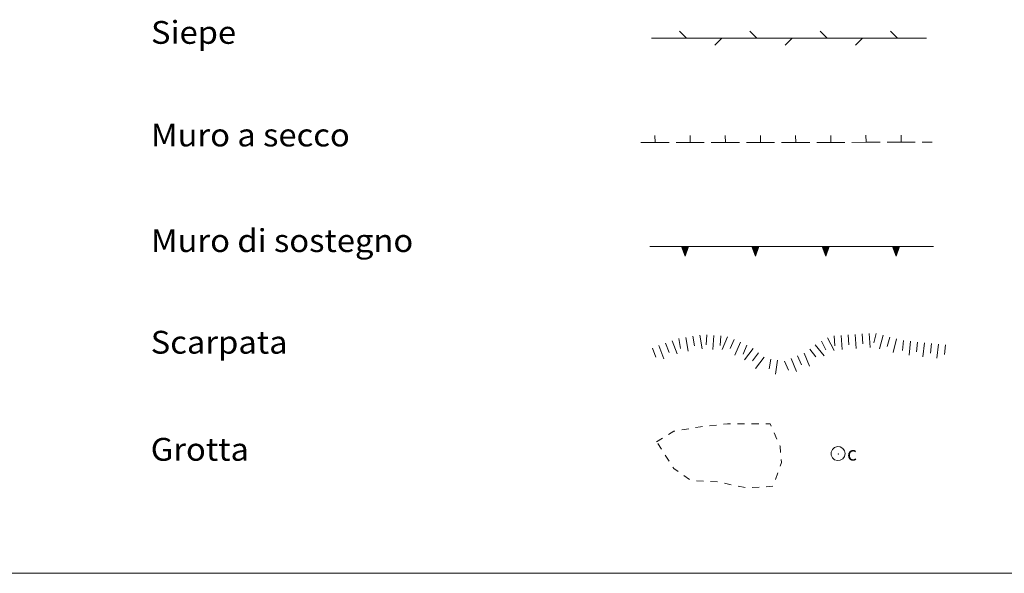
# Model space of a CAD drawing. Extents: x 2583172 to 2587996, y 4499592 to 4503050.
# Drawn here: x 2585297 to 2585647, y 4499592 to 4499789 of the extents above; entities that cross this region are included whole.
import ezdxf

# ---------------------------------------------------------------- set-up
doc = ezdxf.new("R2010")
doc.units = 0
doc.header["$LTSCALE"] = 5
doc.header["$MEASUREMENT"] = 0
for name, pattern in [('503', [5, 2.5, 2.5]), ('504', [2.5, 1, 1, -0.5]), ('506', [5, 2.5, 2.5]), ('LSCA1', [1, -0.5, -0.5])]:
    doc.linetypes.add(name, pattern=pattern)
for name, color, linetype in [('50300000', 1, '503'), ('50400000', 1, '504'), ('50600000', 1, '506'), ('60100000', 1, 'LSCA1'), ('60500000', 1, 'Continuous'), ('60510000', 1, 'Continuous'), ('A0180000', 2, 'Continuous'), ('C1', 1, 'Continuous')]:
    doc.layers.add(name, color=color, linetype=linetype)
doc.styles.add('SIMPLEX', font='simplex.shx', dxfattribs={"width": 1.05})
doc.styles.get("Standard").update_dxf_attribs({"font": 'romans.shx'})

msp = doc.modelspace()

# ---------------------------------------------------------------- linework, layer by layer
at = {"layer": '50300000', "linetype": 'Continuous', "lineweight": 0, "flags": 128}
for points in [[(2585534.45, 4499782.42), (2585531.97, 4499784.9)], [(2585559.45, 4499782.42), (2585556.97, 4499784.9)], [(2585584.45, 4499782.42), (2585581.97, 4499784.9)], [(2585609.45, 4499782.42), (2585606.97, 4499784.9)], [(2585521.95, 4499782.42), (2585534.45, 4499782.42)], [(2585534.45, 4499782.42), (2585546.95, 4499782.42)], [(2585546.95, 4499782.42), (2585544.47, 4499779.95)], [(2585546.95, 4499782.42), (2585559.45, 4499782.42)], [(2585559.45, 4499782.42), (2585571.95, 4499782.42)], [(2585571.95, 4499782.42), (2585569.47, 4499779.95)], [(2585571.95, 4499782.42), (2585584.45, 4499782.42)], [(2585584.45, 4499782.42), (2585596.95, 4499782.42)], [(2585596.95, 4499782.42), (2585594.47, 4499779.95)], [(2585596.95, 4499782.42), (2585609.45, 4499782.42)], [(2585609.45, 4499782.42), (2585619.72, 4499782.42)]]:
    msp.add_lwpolyline(points, dxfattribs=at)
at = {"layer": '50400000', "linetype": 'Continuous', "lineweight": 0, "flags": 128}
for points in [[(2585518.22, 4499745.28), (2585523.22, 4499745.28)], [(2585523.22, 4499745.28), (2585523.21, 4499747.78)], [(2585523.22, 4499745.28), (2585528.22, 4499745.29)], [(2585530.72, 4499745.29), (2585535.72, 4499745.29)], [(2585535.72, 4499745.29), (2585535.71, 4499747.79)], [(2585535.72, 4499745.29), (2585540.72, 4499745.3)], [(2585543.22, 4499745.3), (2585548.22, 4499745.31)], [(2585548.22, 4499745.31), (2585548.21, 4499747.81)], [(2585548.22, 4499745.31), (2585553.22, 4499745.31)], [(2585555.72, 4499745.31), (2585560.72, 4499745.32)], [(2585560.72, 4499745.32), (2585560.71, 4499747.82)], [(2585560.72, 4499745.32), (2585565.72, 4499745.32)], [(2585568.22, 4499745.33), (2585573.22, 4499745.33)], [(2585573.22, 4499745.33), (2585573.21, 4499747.83)], [(2585573.22, 4499745.33), (2585578.22, 4499745.34)], [(2585580.72, 4499745.34), (2585585.72, 4499745.34)], [(2585585.72, 4499745.34), (2585585.71, 4499747.84)], [(2585585.72, 4499745.34), (2585590.72, 4499745.35)], [(2585593.22, 4499745.35), (2585598.22, 4499745.36)], [(2585598.22, 4499745.36), (2585598.21, 4499747.86)], [(2585598.22, 4499745.36), (2585603.22, 4499745.36)], [(2585605.72, 4499745.37), (2585610.72, 4499745.37)], [(2585610.72, 4499745.37), (2585610.71, 4499747.87)], [(2585610.72, 4499745.37), (2585615.72, 4499745.38)], [(2585618.22, 4499745.38), (2585621.73, 4499745.38)]]:
    msp.add_lwpolyline(points, dxfattribs=at)
at = {"layer": '50600000', "linetype": 'Continuous', "lineweight": 0, "flags": 128}
for points in [[(2585521.39, 4499708.34), (2585533.89, 4499708.34)], [(2585532.64, 4499708.34), (2585533.89, 4499704.84), (2585535.14, 4499708.34), (2585532.64, 4499708.34)], [(2585532.81, 4499708.34), (2585532.71, 4499708.15), (2585533, 4499708.34), (2585532.75, 4499708.01), (2585533.18, 4499708.34), (2585532.8, 4499707.89), (2585533.33, 4499708.34), (2585532.84, 4499707.77), (2585533.53, 4499708.34), (2585532.88, 4499707.65), (2585533.68, 4499708.34), (2585532.93, 4499707.53), (2585533.89, 4499708.34), (2585532.98, 4499707.39), (2585533.89, 4499708.15), (2585533.03, 4499707.25), (2585533.89, 4499707.95), (2585533.08, 4499707.11), (2585533.89, 4499707.78), (2585533.13, 4499706.97), (2585533.89, 4499707.6), (2585533.17, 4499706.83), (2585533.89, 4499707.43), (2585533.22, 4499706.71), (2585533.89, 4499707.26), (2585533.26, 4499706.59), (2585533.89, 4499707.06), (2585533.31, 4499706.44), (2585533.89, 4499706.89), (2585533.36, 4499706.32), (2585533.89, 4499706.73), (2585533.39, 4499706.22), (2585533.89, 4499706.57), (2585533.44, 4499706.09), (2585533.89, 4499706.43), (2585533.49, 4499705.95), (2585533.89, 4499706.24), (2585533.54, 4499705.82), (2585533.89, 4499706.07), (2585533.59, 4499705.68), (2585533.89, 4499705.87), (2585533.64, 4499705.53), (2585533.89, 4499705.71), (2585533.68, 4499705.43), (2585533.89, 4499705.56), (2585533.72, 4499705.32), (2585533.89, 4499705.41), (2585533.75, 4499705.22), (2585533.89, 4499705.28), (2585533.78, 4499705.13), (2585533.89, 4499705.13), (2585533.82, 4499705.02), (2585533.89, 4499704.97), (2585533.89, 4499704.91), (2585533.89, 4499704.97), (2585533.89, 4499704.91)], [(2585533.89, 4499708.34), (2585546.39, 4499708.34)], [(2585534.96, 4499708.34), (2585535.07, 4499708.15), (2585534.78, 4499708.34), (2585535.02, 4499708.01), (2585534.59, 4499708.34), (2585534.98, 4499707.89), (2585534.44, 4499708.34), (2585534.93, 4499707.77), (2585534.25, 4499708.34), (2585534.89, 4499707.65), (2585534.1, 4499708.34), (2585534.85, 4499707.53), (2585533.89, 4499708.34), (2585534.8, 4499707.39), (2585533.89, 4499708.15), (2585534.75, 4499707.25), (2585533.89, 4499707.95), (2585534.7, 4499707.11), (2585533.89, 4499707.78), (2585534.65, 4499706.97), (2585533.89, 4499707.6), (2585534.6, 4499706.83), (2585533.89, 4499707.43), (2585534.56, 4499706.71), (2585533.89, 4499707.26), (2585534.51, 4499706.59), (2585533.89, 4499707.06), (2585534.46, 4499706.44), (2585533.89, 4499706.89), (2585534.42, 4499706.32), (2585533.89, 4499706.73), (2585534.38, 4499706.22), (2585533.89, 4499706.57), (2585534.33, 4499706.09), (2585533.89, 4499706.43), (2585534.29, 4499705.95), (2585533.89, 4499706.24), (2585534.24, 4499705.82), (2585533.89, 4499706.07), (2585534.19, 4499705.68), (2585533.89, 4499705.87), (2585534.14, 4499705.53), (2585533.89, 4499705.71), (2585534.1, 4499705.43), (2585533.89, 4499705.56), (2585534.06, 4499705.32), (2585533.89, 4499705.41), (2585534.02, 4499705.22), (2585533.89, 4499705.28), (2585533.99, 4499705.13), (2585533.89, 4499705.13), (2585533.95, 4499705.02), (2585533.89, 4499704.97), (2585533.89, 4499704.91), (2585533.89, 4499704.97), (2585533.89, 4499704.91)], [(2585533.89, 4499704.84), (2585533.89, 4499708.34)], [(2585546.39, 4499708.34), (2585558.89, 4499708.34)], [(2585557.64, 4499708.34), (2585558.89, 4499704.84), (2585560.14, 4499708.34), (2585557.64, 4499708.34)], [(2585557.81, 4499708.34), (2585557.71, 4499708.15), (2585558, 4499708.34), (2585557.75, 4499708.01), (2585558.18, 4499708.34), (2585557.8, 4499707.89), (2585558.33, 4499708.34), (2585557.84, 4499707.77), (2585558.53, 4499708.34), (2585557.88, 4499707.65), (2585558.68, 4499708.34), (2585557.93, 4499707.53), (2585558.89, 4499708.34), (2585557.98, 4499707.39), (2585558.89, 4499708.15), (2585558.03, 4499707.25), (2585558.89, 4499707.95), (2585558.08, 4499707.11), (2585558.89, 4499707.78), (2585558.13, 4499706.97), (2585558.89, 4499707.6), (2585558.17, 4499706.83), (2585558.89, 4499707.43), (2585558.22, 4499706.71), (2585558.89, 4499707.26), (2585558.26, 4499706.59), (2585558.89, 4499707.06), (2585558.31, 4499706.44), (2585558.89, 4499706.89), (2585558.36, 4499706.32), (2585558.89, 4499706.73), (2585558.39, 4499706.22), (2585558.89, 4499706.57), (2585558.44, 4499706.09), (2585558.89, 4499706.43), (2585558.49, 4499705.95), (2585558.89, 4499706.24), (2585558.54, 4499705.82), (2585558.89, 4499706.07), (2585558.59, 4499705.68), (2585558.89, 4499705.87), (2585558.64, 4499705.53), (2585558.89, 4499705.71), (2585558.68, 4499705.43), (2585558.89, 4499705.56), (2585558.72, 4499705.32), (2585558.89, 4499705.41), (2585558.75, 4499705.22), (2585558.89, 4499705.28), (2585558.78, 4499705.13), (2585558.89, 4499705.13), (2585558.82, 4499705.02), (2585558.89, 4499704.97), (2585558.89, 4499704.91), (2585558.89, 4499704.97), (2585558.89, 4499704.91)], [(2585558.89, 4499708.34), (2585571.39, 4499708.34)], [(2585559.96, 4499708.34), (2585560.07, 4499708.15), (2585559.78, 4499708.34), (2585560.02, 4499708.01), (2585559.59, 4499708.34), (2585559.98, 4499707.89), (2585559.44, 4499708.34), (2585559.93, 4499707.77), (2585559.25, 4499708.34), (2585559.89, 4499707.65), (2585559.1, 4499708.34), (2585559.85, 4499707.53), (2585558.89, 4499708.34), (2585559.8, 4499707.39), (2585558.89, 4499708.15), (2585559.75, 4499707.25), (2585558.89, 4499707.95), (2585559.7, 4499707.11), (2585558.89, 4499707.78), (2585559.65, 4499706.97), (2585558.89, 4499707.6), (2585559.6, 4499706.83), (2585558.89, 4499707.43), (2585559.56, 4499706.71), (2585558.89, 4499707.26), (2585559.51, 4499706.59), (2585558.89, 4499707.06), (2585559.46, 4499706.44), (2585558.89, 4499706.89), (2585559.42, 4499706.32), (2585558.89, 4499706.73), (2585559.38, 4499706.22), (2585558.89, 4499706.57), (2585559.33, 4499706.09), (2585558.89, 4499706.43), (2585559.29, 4499705.95), (2585558.89, 4499706.24), (2585559.24, 4499705.82), (2585558.89, 4499706.07), (2585559.19, 4499705.68), (2585558.89, 4499705.87), (2585559.14, 4499705.53), (2585558.89, 4499705.71), (2585559.1, 4499705.43), (2585558.89, 4499705.56), (2585559.06, 4499705.32), (2585558.89, 4499705.41), (2585559.02, 4499705.22), (2585558.89, 4499705.28), (2585558.99, 4499705.13), (2585558.89, 4499705.13), (2585558.95, 4499705.02), (2585558.89, 4499704.97), (2585558.89, 4499704.91), (2585558.89, 4499704.97), (2585558.89, 4499704.91)], [(2585558.89, 4499704.84), (2585558.89, 4499708.34)], [(2585571.39, 4499708.34), (2585583.89, 4499708.34)], [(2585582.64, 4499708.34), (2585583.89, 4499704.84), (2585585.14, 4499708.34), (2585582.64, 4499708.34)], [(2585582.81, 4499708.34), (2585582.71, 4499708.15), (2585583, 4499708.34), (2585582.75, 4499708.01), (2585583.18, 4499708.34), (2585582.8, 4499707.89), (2585583.33, 4499708.34), (2585582.84, 4499707.77), (2585583.53, 4499708.34), (2585582.88, 4499707.65), (2585583.68, 4499708.34), (2585582.93, 4499707.53), (2585583.89, 4499708.34), (2585582.98, 4499707.39), (2585583.89, 4499708.15), (2585583.03, 4499707.25), (2585583.89, 4499707.95), (2585583.08, 4499707.11), (2585583.89, 4499707.78), (2585583.13, 4499706.97), (2585583.89, 4499707.6), (2585583.17, 4499706.83), (2585583.89, 4499707.43), (2585583.22, 4499706.71), (2585583.89, 4499707.26), (2585583.26, 4499706.59), (2585583.89, 4499707.06), (2585583.31, 4499706.44), (2585583.89, 4499706.89), (2585583.36, 4499706.32), (2585583.89, 4499706.73), (2585583.39, 4499706.22), (2585583.89, 4499706.57), (2585583.44, 4499706.09), (2585583.89, 4499706.43), (2585583.49, 4499705.95), (2585583.89, 4499706.24), (2585583.54, 4499705.82), (2585583.89, 4499706.07), (2585583.59, 4499705.68), (2585583.89, 4499705.87), (2585583.64, 4499705.53), (2585583.89, 4499705.71), (2585583.68, 4499705.43), (2585583.89, 4499705.56), (2585583.72, 4499705.32), (2585583.89, 4499705.41), (2585583.75, 4499705.22), (2585583.89, 4499705.28), (2585583.78, 4499705.13), (2585583.89, 4499705.13), (2585583.82, 4499705.02), (2585583.89, 4499704.97), (2585583.89, 4499704.91), (2585583.89, 4499704.97), (2585583.89, 4499704.91)], [(2585583.89, 4499708.34), (2585596.39, 4499708.34)], [(2585584.96, 4499708.34), (2585585.07, 4499708.15), (2585584.78, 4499708.34), (2585585.02, 4499708.01), (2585584.59, 4499708.34), (2585584.98, 4499707.89), (2585584.44, 4499708.34), (2585584.93, 4499707.77), (2585584.25, 4499708.34), (2585584.89, 4499707.65), (2585584.1, 4499708.34), (2585584.85, 4499707.53), (2585583.89, 4499708.34), (2585584.8, 4499707.39), (2585583.89, 4499708.15), (2585584.75, 4499707.25), (2585583.89, 4499707.95), (2585584.7, 4499707.11), (2585583.89, 4499707.78), (2585584.65, 4499706.97), (2585583.89, 4499707.6), (2585584.6, 4499706.83), (2585583.89, 4499707.43), (2585584.56, 4499706.71), (2585583.89, 4499707.26), (2585584.51, 4499706.59), (2585583.89, 4499707.06), (2585584.46, 4499706.44), (2585583.89, 4499706.89), (2585584.42, 4499706.32), (2585583.89, 4499706.73), (2585584.38, 4499706.22), (2585583.89, 4499706.57), (2585584.33, 4499706.09), (2585583.89, 4499706.43), (2585584.29, 4499705.95), (2585583.89, 4499706.24), (2585584.24, 4499705.82), (2585583.89, 4499706.07), (2585584.19, 4499705.68), (2585583.89, 4499705.87), (2585584.14, 4499705.53), (2585583.89, 4499705.71), (2585584.1, 4499705.43), (2585583.89, 4499705.56), (2585584.06, 4499705.32), (2585583.89, 4499705.41), (2585584.02, 4499705.22), (2585583.89, 4499705.28), (2585583.99, 4499705.13), (2585583.89, 4499705.13), (2585583.95, 4499705.02), (2585583.89, 4499704.97), (2585583.89, 4499704.91), (2585583.89, 4499704.97), (2585583.89, 4499704.91)], [(2585583.89, 4499704.84), (2585583.89, 4499708.34)], [(2585596.39, 4499708.34), (2585608.89, 4499708.34)], [(2585607.64, 4499708.34), (2585608.89, 4499704.84), (2585610.14, 4499708.34), (2585607.64, 4499708.34)], [(2585607.81, 4499708.34), (2585607.71, 4499708.15), (2585608, 4499708.34), (2585607.75, 4499708.01), (2585608.18, 4499708.34), (2585607.8, 4499707.89), (2585608.33, 4499708.34), (2585607.84, 4499707.77), (2585608.53, 4499708.34), (2585607.88, 4499707.65), (2585608.68, 4499708.34), (2585607.93, 4499707.53), (2585608.89, 4499708.34), (2585607.98, 4499707.39), (2585608.89, 4499708.15), (2585608.03, 4499707.25), (2585608.89, 4499707.95), (2585608.08, 4499707.11), (2585608.89, 4499707.78), (2585608.13, 4499706.97), (2585608.89, 4499707.6), (2585608.17, 4499706.83), (2585608.89, 4499707.43), (2585608.22, 4499706.71), (2585608.89, 4499707.26), (2585608.26, 4499706.59), (2585608.89, 4499707.06), (2585608.31, 4499706.44), (2585608.89, 4499706.89), (2585608.36, 4499706.32), (2585608.89, 4499706.73), (2585608.39, 4499706.22), (2585608.89, 4499706.57), (2585608.44, 4499706.09), (2585608.89, 4499706.43), (2585608.49, 4499705.95), (2585608.89, 4499706.24), (2585608.54, 4499705.82), (2585608.89, 4499706.07), (2585608.59, 4499705.68), (2585608.89, 4499705.87), (2585608.64, 4499705.53), (2585608.89, 4499705.71), (2585608.68, 4499705.43), (2585608.89, 4499705.56), (2585608.72, 4499705.32), (2585608.89, 4499705.41), (2585608.75, 4499705.22), (2585608.89, 4499705.28), (2585608.78, 4499705.13), (2585608.89, 4499705.13), (2585608.82, 4499705.02), (2585608.89, 4499704.97), (2585608.89, 4499704.91), (2585608.89, 4499704.97), (2585608.89, 4499704.91)], [(2585608.89, 4499708.34), (2585621.39, 4499708.34)], [(2585609.96, 4499708.34), (2585610.07, 4499708.15), (2585609.78, 4499708.34), (2585610.02, 4499708.01), (2585609.59, 4499708.34), (2585609.98, 4499707.89), (2585609.44, 4499708.34), (2585609.93, 4499707.77), (2585609.25, 4499708.34), (2585609.89, 4499707.65), (2585609.1, 4499708.34), (2585609.85, 4499707.53), (2585608.89, 4499708.34), (2585609.8, 4499707.39), (2585608.89, 4499708.15), (2585609.75, 4499707.25), (2585608.89, 4499707.95), (2585609.7, 4499707.11), (2585608.89, 4499707.78), (2585609.65, 4499706.97), (2585608.89, 4499707.6), (2585609.6, 4499706.83), (2585608.89, 4499707.43), (2585609.56, 4499706.71), (2585608.89, 4499707.26), (2585609.51, 4499706.59), (2585608.89, 4499707.06), (2585609.46, 4499706.44), (2585608.89, 4499706.89), (2585609.42, 4499706.32), (2585608.89, 4499706.73), (2585609.38, 4499706.22), (2585608.89, 4499706.57), (2585609.33, 4499706.09), (2585608.89, 4499706.43), (2585609.29, 4499705.95), (2585608.89, 4499706.24), (2585609.24, 4499705.82), (2585608.89, 4499706.07), (2585609.19, 4499705.68), (2585608.89, 4499705.87), (2585609.14, 4499705.53), (2585608.89, 4499705.71), (2585609.1, 4499705.43), (2585608.89, 4499705.56), (2585609.06, 4499705.32), (2585608.89, 4499705.41), (2585609.02, 4499705.22), (2585608.89, 4499705.28), (2585608.99, 4499705.13), (2585608.89, 4499705.13), (2585608.95, 4499705.02), (2585608.89, 4499704.97), (2585608.89, 4499704.91), (2585608.89, 4499704.97), (2585608.89, 4499704.91)], [(2585608.89, 4499704.84), (2585608.89, 4499708.34)], [(2585621.39, 4499708.34), (2585622.18, 4499708.34)]]:
    msp.add_lwpolyline(points, dxfattribs=at)
at = {"layer": '60100000', "linetype": 'Continuous', "lineweight": 0, "flags": 128}
for points in [[(2585529.32, 4499674.78), (2585531.06, 4499670.09)], [(2585531.71, 4499675.5), (2585532.31, 4499672.05)], [(2585534.17, 4499675.93), (2585535.03, 4499671)], [(2585536.63, 4499676.36), (2585537.24, 4499672.91)], [(2585539.1, 4499676.79), (2585539.96, 4499671.86)], [(2585541.58, 4499676.83), (2585541.36, 4499673.34)], [(2585544.08, 4499676.68), (2585543.77, 4499671.69)], [(2585546.57, 4499676.52), (2585546.35, 4499673.03)], [(2585549.02, 4499676.18), (2585547.04, 4499671.59)], [(2585551.31, 4499675.19), (2585549.93, 4499671.97)], [(2585582.34, 4499674.59), (2585583.97, 4499671.5)], [(2585584.55, 4499675.76), (2585586.88, 4499671.33)], [(2585586.89, 4499676.48), (2585587.13, 4499672.99)], [(2585589.38, 4499676.66), (2585589.73, 4499671.67)], [(2585591.88, 4499676.83), (2585592.12, 4499673.34)], [(2585594.37, 4499677), (2585594.7, 4499672.01)], [(2585596.87, 4499677.17), (2585597.1, 4499673.67)], [(2585599.36, 4499677.33), (2585599.69, 4499672.34)], [(2585601.84, 4499677.35), (2585600.95, 4499673.97)], [(2585604.26, 4499676.72), (2585602.99, 4499671.88)], [(2585606.68, 4499676.08), (2585605.79, 4499672.7)], [(2585609.1, 4499675.45), (2585607.83, 4499670.61)], [(2585611.51, 4499674.82), (2585611.16, 4499671.33)], [(2585614, 4499674.56), (2585613.5, 4499669.59)], [(2585522.29, 4499672.17), (2585523.51, 4499668.89)], [(2585524.63, 4499673.04), (2585526.37, 4499668.35)], [(2585526.98, 4499673.91), (2585528.2, 4499670.63)], [(2585553.61, 4499674.2), (2585551.63, 4499669.61)], [(2585555.9, 4499673.2), (2585554.52, 4499669.99)], [(2585558.05, 4499671.95), (2585555.01, 4499667.98)], [(2585578.23, 4499671.78), (2585580.4, 4499669.03)], [(2585580.2, 4499673.32), (2585583.29, 4499669.39)], [(2585616.49, 4499674.31), (2585616.14, 4499670.83)], [(2585618.98, 4499674.06), (2585618.47, 4499669.08)], [(2585621.46, 4499673.81), (2585621.11, 4499670.32)], [(2585623.95, 4499673.55), (2585623.45, 4499668.58)], [(2585626.44, 4499673.3), (2585626.08, 4499669.82)], [(2585560.03, 4499670.43), (2585557.91, 4499667.65)], [(2585562.02, 4499668.92), (2585558.99, 4499664.94)], [(2585564.35, 4499668.19), (2585563.79, 4499664.73)], [(2585566.81, 4499667.79), (2585566.02, 4499662.85)], [(2585571.58, 4499668.43), (2585573.52, 4499663.82)], [(2585573.88, 4499669.39), (2585575.24, 4499666.17)], [(2585576.19, 4499670.36), (2585578.13, 4499665.75)], [(2585569.27, 4499667.46), (2585570.63, 4499664.23)]]:
    msp.add_lwpolyline(points, dxfattribs=at)
at = {"layer": '60500000', "linetype": 'Continuous', "lineweight": 0, "flags": 128}
for points in [[(2585532.72, 4499643.01), (2585535.19, 4499643.42)], [(2585537.65, 4499643.83), (2585539.43, 4499644.13), (2585540.12, 4499644.2)], [(2585542.61, 4499644.48), (2585545.09, 4499644.75)], [(2585547.58, 4499645.03), (2585549, 4499645.18), (2585550.07, 4499645.18)], [(2585552.57, 4499645.18), (2585555.07, 4499645.18)], [(2585557.57, 4499645.18), (2585560.07, 4499645.18)], [(2585562.57, 4499645.18), (2585564.12, 4499645.18), (2585564.12, 4499645.18), (2585564.51, 4499644.32)], [(2585523.8, 4499638.83), (2585525.93, 4499640.14)], [(2585528.07, 4499641.45), (2585529.85, 4499642.54), (2585530.25, 4499642.61)], [(2585565.52, 4499642.03), (2585566.54, 4499639.75)], [(2585525.53, 4499636.12), (2585524.19, 4499638.23)], [(2585567.55, 4499637.46), (2585567.65, 4499637.25), (2585567.84, 4499634.99)], [(2585528.21, 4499631.9), (2585526.87, 4499634.01)], [(2585568.06, 4499632.5), (2585568.15, 4499631.43), (2585567.67, 4499630.09)], [(2585531.43, 4499628.2), (2585529.85, 4499629.31), (2585529.55, 4499629.79)], [(2585535.53, 4499625.34), (2585533.48, 4499626.77)], [(2585566.83, 4499627.73), (2585565.99, 4499625.38)], [(2585540.44, 4499624.83), (2585537.94, 4499624.96)], [(2585545.43, 4499624.55), (2585542.94, 4499624.69)], [(2585550.33, 4499623.53), (2585547.88, 4499624.04)], [(2585555.22, 4499622.5), (2585552.77, 4499623.01)], [(2585560.2, 4499622.69), (2585557.71, 4499622.55)], [(2585565.15, 4499623.03), (2585565.13, 4499622.96), (2585562.7, 4499622.83)]]:
    msp.add_lwpolyline(points, dxfattribs=at)
at = {"layer": '60510000', "linetype": 'Continuous', "lineweight": 0, "flags": 128}
for points in [[(2585590.82, 4499634.6), (2585590.6, 4499635.62), (2585589.99, 4499636.47), (2585589.08, 4499636.99), (2585588.05, 4499637.1), (2585587.05, 4499636.78), (2585586.28, 4499636.08), (2585585.86, 4499635.13), (2585585.86, 4499634.08), (2585586.28, 4499633.13), (2585587.05, 4499632.43), (2585588.05, 4499632.11), (2585589.08, 4499632.22), (2585589.99, 4499632.74), (2585590.6, 4499633.58), (2585590.82, 4499634.6)], [(2585588.4, 4499634.47), (2585588.4, 4499634.49), (2585588.39, 4499634.5), (2585588.38, 4499634.51), (2585588.35, 4499634.51), (2585588.34, 4499634.51), (2585588.33, 4499634.5), (2585588.32, 4499634.48), (2585588.32, 4499634.47), (2585588.33, 4499634.45), (2585588.34, 4499634.44), (2585588.35, 4499634.43), (2585588.38, 4499634.44), (2585588.39, 4499634.44), (2585588.4, 4499634.46), (2585588.4, 4499634.47)]]:
    msp.add_lwpolyline(points, dxfattribs=at)
at = {"layer": 'C1', "linetype": 'Continuous', "lineweight": 0}
msp.add_line((2583171.75, 4499592), (2587995.7, 4499592), dxfattribs=at)

# ---------------------------------------------------------------- texts
at = {"layer": '60510000', "linetype": 'Continuous', "lineweight": 0}
msp.add_text('c', height=5, dxfattribs=at).set_placement((2585591.49, 4499632.12))
at = {"layer": 'A0180000', "linetype": 'Continuous', "lineweight": 0, "style": 'SIMPLEX', "width": 1.05}
for s, p in [('Siepe', (2585344.06, 4499780.41)), ('Muro a secco', (2585344.06, 4499743.9)), ('Muro di sostegno', (2585344.06, 4499706.33)), ('Scarpata', (2585343.96, 4499670.16)), ('Grotta', (2585343.96, 4499632.06))]:
    msp.add_text(s, height=8.125, dxfattribs=at).set_placement(p)

doc.saveas('drawing.dxf')
